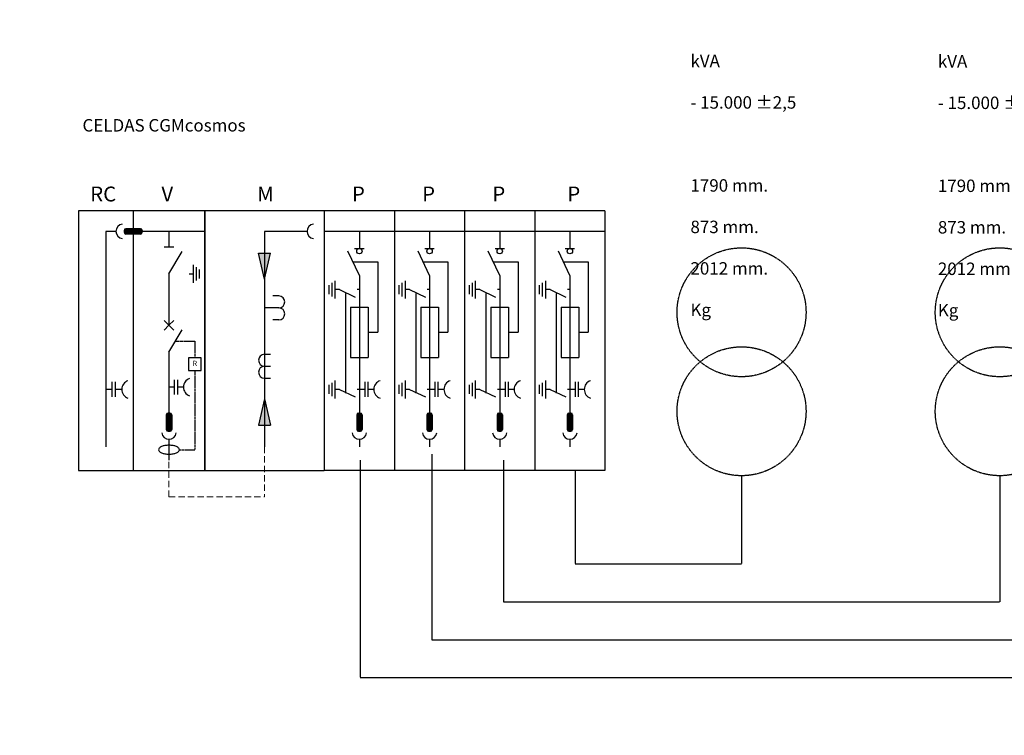
# Model space of a CAD drawing. Units: millimetres. Extents: x 75830 to 200495, y 18308 to 76262.
# Drawn here: x 89464 to 99355, y 45364 to 52552 of the extents above; entities that cross this region are included whole.
import ezdxf
from ezdxf.enums import TextEntityAlignment as Align

# ---------------------------------------------------------------- set-up
doc = ezdxf.new("R2010")
doc.units = ezdxf.units.MM
doc.header["$LTSCALE"] = 10
doc.linetypes.add('LÍNEAS_OCULTAS', pattern=[9.525, 6.35, -3.175])
doc.linetypes.add('TRAZOS', pattern=[0.75, 0.5, -0.25])
doc.layers.add('APARILLAJE', color=1, linetype='Continuous')
doc.layers.add('PUERTAS-REJILLAS', color=2, linetype='Continuous', lineweight=9)
doc.layers.add('TRAFO', color=1, linetype='Continuous', lineweight=9)
doc.styles.add('Arq_50', font='Linotype Aroma.TTF', dxfattribs={"height": 0.125})
doc.styles.add('COTAS', font='Linotype Aroma.TTF')
doc.styles.add('ROMANS', font='ROMANS.SHX', dxfattribs={"width": 0.7})

# ---------------------------------------------------------------- blocks, each defined once
blk = doc.blocks.new('CGMcosmosVekorRPG')
at = {"layer": 'APARILLAJE', "linetype": 'TRAZOS'}
for p, q in [((283.8, 867.7), (413.4, 867.7)), ((413.4, 867.7), (413.4, 755.7)), ((413.4, 670.8), (413.4, 139.7)), ((310, 139.7), (413.4, 139.7))]:
    blk.add_line(p, q, dxfattribs=at)
at = {"layer": 'APARILLAJE'}
blk.add_line((240, 159.7), (240, 69.7), dxfattribs=at)
at = {"layer": 'APARILLAJE', "linetype": 'Continuous'}
blk.add_lwpolyline([(371, 755.7), (371, 670.8), (455.9, 670.8), (455.9, 755.7)], close=True, dxfattribs=at)
blk.add_lwpolyline([(310, 139.7, 0.194489), (306, 149.5, 0.099714), (289.5, 160.9, 0.057363), (268.5, 167.2, 0.043951), (240, 169.7, 0.043951), (211.5, 167.2, 0.057363), (190.5, 160.9, 0.099714), (174, 149.5, 0.194489), (170, 139.7, 0.194489), (174, 129.9, 0.099714), (190.5, 118.5, 0.057363), (211.5, 112.2, 0.043951), (240, 109.7, 0.043951), (268.5, 112.2, 0.057363), (289.5, 118.5, 0.099714), (306, 129.9, 0.194489)], format="xyb", close=True, dxfattribs=at)
at = {"layer": 'APARILLAJE', "linetype": 'Continuous', "style": 'ROMANS'}
blk.add_text('R', height=35, dxfattribs=at).set_placement((413.4, 713.3), align=Align.MIDDLE)
blk = doc.blocks.new('*X202')
at = {"color": 0}
for p, q in [((3983.280821, 2754.682789), (4006.103483, 2777.505451)), ((3983.280821, 2745.843954), (4014.859059, 2777.422192)), ((3983.280821, 2737.00512), (4021.396229, 2775.120528)), ((3983.280821, 2728.166285), (4025.832741, 2770.718204)), ((3983.280821, 2719.32745), (4028.181565, 2764.228194)), ((3983.280821, 2710.488615), (4028.280821, 2755.488615)), ((3983.280821, 2701.64978), (4028.280821, 2746.64978)), ((3983.280821, 2692.810946), (4028.280821, 2737.810946)), ((3983.280821, 2683.972111), (4028.280821, 2728.972111)), ((3983.317841, 2763.558643), (3997.227629, 2777.468432)), ((3983.280821, 2675.133276), (4028.280821, 2720.133276)), ((3983.280821, 2666.294441), (4028.280821, 2711.294441)), ((3983.280821, 2657.455607), (4028.280821, 2702.455607)), ((3983.280821, 2648.616772), (4028.280821, 2693.616772)), ((3983.286426, 2639.783542), (4028.280821, 2684.777937)), ((3985.197899, 2632.85618), (4028.280821, 2675.939102)), ((3989.334237, 2628.153683), (4028.280821, 2667.100268)), ((3995.477273, 2625.457884), (4028.280821, 2658.261433)), ((4004.051783, 2625.193559), (4028.280821, 2649.422598)), ((4012.890617, 2625.193559), (4028.280821, 2640.583763))]:
    blk.add_line(p, q, dxfattribs=at)

msp = doc.modelspace()

# ---------------------------------------------------------------- linework, layer by layer
at = {"layer": 'APARILLAJE'}
for p, q in [((90056.3, 50632.9), (90056.3, 48022.9)), ((90603.8, 50632.9), (90056.3, 50632.9)), ((90603.8, 50632.9), (90603.8, 48022.9)), ((90603.8, 50632.9), (90603.8, 48022.9)), ((91323.8, 50632.9), (90603.8, 50632.9)), ((92523.8, 50632.9), (91323.8, 50632.9)), ((91323.8, 48022.9), (91323.8, 50632.9)), ((91323.8, 50632.9), (91323.8, 48022.9)), ((92523.8, 50632.9), (92523.8, 48022.9)), ((93228.8, 50632.9), (92523.8, 50632.9)), ((93228.8, 50632.9), (93228.8, 48022.9)), ((93933.8, 50632.9), (93228.8, 50632.9)), ((93933.8, 50632.9), (93933.8, 48022.9)), ((94638.8, 50632.9), (93933.8, 50632.9)), ((94638.8, 50632.9), (94638.8, 48022.9)), ((95343.8, 50632.9), (94638.8, 50632.9)), ((95343.8, 50632.9), (95343.8, 48022.9)), ((90521.7, 50450.7), (90573.4, 50399)), ((90530, 50453), (90584, 50399)), ((90677.2, 50453), (90530.5, 50453)), ((90540.6, 50453), (90594.6, 50399)), ((90551.2, 50453), (90605.2, 50399)), ((90561.8, 50453), (90615.8, 50399)), ((90572.4, 50453), (90626.4, 50399)), ((90583, 50453), (90637, 50399)), ((90593.6, 50453), (90647.6, 50399)), ((90604.2, 50453), (90658.2, 50399)), ((90614.8, 50453), (90668.8, 50399)), ((90625.4, 50453), (90679.3, 50399.1)), ((90636, 50453), (90687.1, 50402)), ((90646.6, 50453), (90692.4, 50407.3)), ((90657.2, 50453), (90695.1, 50415.1)), ((90667.8, 50453), (90695.2, 50425.6)), ((90678.5, 50453), (90695.2, 50436.3)), ((90330.1, 50426), (90330.1, 48262.5)), ((90430.8, 50426), (90330.1, 50426)), ((90512.5, 50435), (90512.5, 50417)), ((90512.5, 50428.1), (90541.5, 50399)), ((90512.5, 50417.5), (90530.9, 50399)), ((90512.8, 50438.4), (90552.1, 50399)), ((90516, 50445.8), (90562.7, 50399)), ((90677.2, 50399), (90530.5, 50399)), ((90963.8, 50426), (90603.8, 50426)), ((90695.2, 50435), (90695.2, 50417)), ((91323.8, 50426), (90963.8, 50426)), ((90963.8, 50426), (90963.8, 50271.1)), ((91923.8, 50426), (91923.8, 48262.5)), ((92351.6, 50426), (91923.8, 50426)), ((93228.8, 50426), (92523.8, 50426)), ((92876.3, 50426), (92876.3, 50254.1)), ((93933.8, 50426), (93228.8, 50426)), ((93581.3, 50426), (93581.3, 50254.1)), ((94638.8, 50426), (93933.8, 50426)), ((94286.3, 50426), (94286.3, 50254.1)), ((95343.8, 50426), (94638.8, 50426)), ((94991.3, 50426), (94991.3, 50254.1)), ((90916.6, 50271.1), (91011.1, 50271.1)), ((92829.1, 50254.1), (92923.6, 50254.1)), ((93534.1, 50254.1), (93628.6, 50254.1)), ((94239.1, 50254.1), (94333.6, 50254.1)), ((94944.1, 50254.1), (95038.6, 50254.1)), ((90963.8, 49999.1), (91095.3, 50222.3)), ((91923.8, 49945.3), (91863.8, 50207.8)), ((91863.8, 50207.8), (91983.8, 50207.8)), ((91923.8, 49945.3), (91983.8, 50207.8)), ((92876.3, 49984.1), (92761.8, 50228.3)), ((93581.3, 49984.1), (93466.8, 50228.3)), ((94286.3, 49984.1), (94171.8, 50228.3)), ((94991.3, 49984.1), (94876.8, 50228.3)), ((91209.5, 49909.1), (91209.5, 50089.1)), ((91240.4, 49931.6), (91240.4, 50066.6)), ((92813, 50119.1), (93061.5, 50119.1)), ((93061.5, 50119.1), (93061.5, 49411.8)), ((93518, 50119.1), (93766.5, 50119.1)), ((93766.5, 50119.1), (93766.5, 49411.8)), ((94223, 50119.1), (94471.5, 50119.1)), ((94471.5, 50119.1), (94471.5, 49411.8)), ((94928, 50119.1), (95176.5, 50119.1)), ((95176.5, 50119.1), (95176.5, 49411.8)), ((90963.8, 49999.1), (90963.8, 49482.9)), ((91166.4, 49999.1), (91209.5, 49999.1)), ((91271.3, 49954.1), (91271.3, 50044.1)), ((92876.3, 49984.1), (92876.3, 48601.1)), ((93581.3, 49984.1), (93581.3, 48601.1)), ((94286.3, 49984.1), (94286.3, 48601.1)), ((94991.3, 49984.1), (94991.3, 48601.1)), ((92571.6, 49795.3), (92571.6, 49885.3)), ((92602.5, 49772.8), (92602.5, 49907.8)), ((92633.5, 49750.3), (92633.5, 49930.3)), ((93276.6, 49795.3), (93276.6, 49885.3)), ((93307.5, 49772.8), (93307.5, 49907.8)), ((93338.5, 49750.3), (93338.5, 49930.3)), ((93981.6, 49795.3), (93981.6, 49885.3)), ((94012.5, 49772.8), (94012.5, 49907.8)), ((94043.5, 49750.3), (94043.5, 49930.3)), ((94686.6, 49795.3), (94686.6, 49885.3)), ((94717.5, 49772.8), (94717.5, 49907.8)), ((94748.5, 49750.3), (94748.5, 49930.3)), ((92067.3, 49777.3), (92007.3, 49777.3)), ((92676.5, 49840.3), (92633.5, 49840.3)), ((92676.5, 49840.3), (92834.6, 49766.4)), ((92737.4, 49803.3), (92737.4, 48801.6)), ((92876.3, 49840.3), (92852.7, 49840.3)), ((93381.5, 49840.3), (93338.5, 49840.3)), ((93381.5, 49840.3), (93539.6, 49766.4)), ((93442.4, 49803.3), (93442.4, 48801.6)), ((93581.3, 49840.3), (93557.7, 49840.3)), ((94086.5, 49840.3), (94043.5, 49840.3)), ((94086.5, 49840.3), (94244.6, 49766.4)), ((94147.4, 49803.3), (94147.4, 48801.6)), ((94286.3, 49840.3), (94262.7, 49840.3)), ((94791.5, 49840.3), (94748.5, 49840.3)), ((94791.5, 49840.3), (94949.6, 49766.4)), ((94852.4, 49803.3), (94852.4, 48801.6)), ((94991.3, 49840.3), (94967.7, 49840.3)), ((92067.3, 49657.3), (91923.8, 49657.3)), ((92787.8, 49664.1), (92787.8, 49159.5)), ((92787.8, 49664.1), (92964.9, 49664.1)), ((92964.9, 49664.1), (92964.9, 49159.5)), ((93492.8, 49664.1), (93492.8, 49159.5)), ((93492.8, 49664.1), (93669.9, 49664.1)), ((93669.9, 49664.1), (93669.9, 49159.5)), ((94197.8, 49664.1), (94197.8, 49159.5)), ((94197.8, 49664.1), (94374.9, 49664.1)), ((94374.9, 49664.1), (94374.9, 49159.5)), ((94902.8, 49664.1), (94902.8, 49159.5)), ((94902.8, 49664.1), (95079.9, 49664.1)), ((95079.9, 49664.1), (95079.9, 49159.5)), ((90963.8, 49482.9), (90915.8, 49532.1)), ((90963.8, 49482.9), (90915.8, 49433.8)), ((90963.8, 49482.9), (91011.9, 49532.1)), ((90963.8, 49482.9), (91011.9, 49433.8)), ((92067.3, 49537.3), (92007.3, 49537.3)), ((90963.8, 49212.9), (91095.3, 49436.2)), ((92964.9, 49411.8), (93061.5, 49411.8)), ((93669.9, 49411.8), (93766.5, 49411.8)), ((94374.9, 49411.8), (94471.5, 49411.8)), ((95079.9, 49411.8), (95176.5, 49411.8)), ((90963.8, 49212.9), (90963.8, 49098.4)), ((91923.8, 49191.3), (91983.8, 49191.3)), ((90963.8, 49098.4), (90963.8, 48601.1)), ((91923.8, 49071.3), (91983.8, 49071.3)), ((92787.8, 49159.5), (92964.9, 49159.5)), ((93492.8, 49159.5), (93669.9, 49159.5)), ((94197.8, 49159.5), (94374.9, 49159.5)), ((94902.8, 49159.5), (95079.9, 49159.5)), ((90394.2, 48763.5), (90394.2, 48913.5)), ((90425.1, 48763.5), (90425.1, 48913.5)), ((91020.5, 48786), (91020.5, 48936)), ((91051.4, 48786), (91051.4, 48936)), ((91923.8, 48951.3), (91983.8, 48951.3)), ((92571.6, 48793.5), (92571.6, 48883.5)), ((92602.5, 48771), (92602.5, 48906)), ((92633.5, 48748.5), (92633.5, 48928.5)), ((92933, 48763.5), (92933, 48913.5)), ((92963.9, 48763.5), (92963.9, 48913.5)), ((93276.6, 48793.5), (93276.6, 48883.5)), ((93307.5, 48771), (93307.5, 48906)), ((93338.5, 48748.5), (93338.5, 48928.5)), ((93638, 48763.5), (93638, 48913.5)), ((93668.9, 48763.5), (93668.9, 48913.5)), ((93981.6, 48793.5), (93981.6, 48883.5)), ((94012.5, 48771), (94012.5, 48906)), ((94043.5, 48748.5), (94043.5, 48928.5)), ((94343, 48763.5), (94343, 48913.5)), ((94373.9, 48763.5), (94373.9, 48913.5)), ((94686.6, 48793.5), (94686.6, 48883.5)), ((94717.5, 48771), (94717.5, 48906)), ((94748.5, 48748.5), (94748.5, 48928.5)), ((95048, 48763.5), (95048, 48913.5)), ((95078.9, 48763.5), (95078.9, 48913.5)), ((90394.2, 48838.5), (90330.1, 48838.5)), ((90488.7, 48838.5), (90425.1, 48838.5)), ((91020.5, 48861), (90963.8, 48861)), ((91108.1, 48861), (91051.4, 48861)), ((92676.5, 48838.5), (92633.5, 48838.5)), ((92676.5, 48838.5), (92834.6, 48764.7)), ((92933, 48838.5), (92852.7, 48838.5)), ((93020.6, 48838.5), (92963.9, 48838.5)), ((93381.5, 48838.5), (93338.5, 48838.5)), ((93381.5, 48838.5), (93539.6, 48764.7)), ((93638, 48838.5), (93557.7, 48838.5)), ((93725.6, 48838.5), (93668.9, 48838.5)), ((94086.5, 48838.5), (94043.5, 48838.5)), ((94086.5, 48838.5), (94244.6, 48764.7)), ((94343, 48838.5), (94262.7, 48838.5)), ((94430.6, 48838.5), (94373.9, 48838.5)), ((94791.5, 48838.5), (94748.5, 48838.5)), ((94791.5, 48838.5), (94949.6, 48764.7)), ((95048, 48838.5), (94967.7, 48838.5)), ((95135.6, 48838.5), (95078.9, 48838.5)), ((91923.8, 48743.2), (91863.8, 48480.7)), ((91923.8, 48743.2), (91983.8, 48480.7)), ((90936.8, 48573), (90964.9, 48601.1)), ((90936.8, 48562.4), (90975.3, 48600.9)), ((90936.8, 48551.8), (90983, 48598)), ((90936.8, 48541.2), (90988.2, 48592.5)), ((90936.8, 48530.6), (90990.8, 48584.6)), ((90936.8, 48583.1), (90936.8, 48436.3)), ((90936.8, 48520), (90990.8, 48574)), ((90936.9, 48583.7), (90954.3, 48601.1)), ((90954.8, 48601.1), (90972.8, 48601.1)), ((90990.8, 48583.1), (90990.8, 48436.3)), ((92849.3, 48583.1), (92849.3, 48436.3)), ((92867.3, 48601.1), (92885.3, 48601.1)), ((92903.3, 48583.1), (92903.3, 48436.3)), ((93554.3, 48583.1), (93554.3, 48436.3)), ((93572.3, 48601.1), (93590.3, 48601.1)), ((93608.3, 48583.1), (93608.3, 48436.3)), ((94259.3, 48583.1), (94259.3, 48436.3)), ((94277.3, 48601.1), (94295.3, 48601.1)), ((94313.3, 48583.1), (94313.3, 48436.3)), ((94964.3, 48583.1), (94964.3, 48436.3)), ((94982.3, 48601.1), (95000.3, 48601.1)), ((95018.3, 48583.1), (95018.3, 48436.3)), ((90936.8, 48509.4), (90990.8, 48563.4)), ((90936.8, 48498.8), (90990.8, 48552.8)), ((90936.8, 48488.2), (90990.8, 48542.2)), ((90936.8, 48477.6), (90990.8, 48531.6)), ((90936.8, 48467), (90990.8, 48521)), ((90936.8, 48456.4), (90990.8, 48510.4)), ((90936.8, 48445.8), (90990.8, 48499.8)), ((90936.9, 48435.2), (90990.8, 48489.2)), ((90939.4, 48427.1), (90990.8, 48478.6)), ((91863.8, 48480.7), (91983.8, 48480.7)), ((90944.5, 48421.6), (90990.8, 48467.9)), ((90952.1, 48418.5), (90990.8, 48457.3)), ((90954.8, 48418.3), (90972.8, 48418.3)), ((90962.4, 48418.3), (90990.8, 48446.7)), ((90973, 48418.3), (90990.8, 48436.1)), ((92867.3, 48418.3), (92885.3, 48418.3)), ((93572.3, 48418.3), (93590.3, 48418.3)), ((94277.3, 48418.3), (94295.3, 48418.3)), ((94982.3, 48418.3), (95000.3, 48418.3)), ((90963.8, 48337.4), (90963.8, 48262.5)), ((92876.3, 48337.4), (92876.3, 48262.5)), ((93581.3, 48337.4), (93581.3, 48262.5)), ((94286.3, 48337.4), (94286.3, 48262.5)), ((94991.3, 48337.4), (94991.3, 48262.5)), ((90056.3, 48022.9), (90603.8, 48022.9)), ((90603.8, 48022.9), (91323.8, 48022.9)), ((91323.8, 48022.9), (92523.8, 48022.9)), ((93228.8, 48022.9), (92523.8, 48022.9)), ((93933.8, 48022.9), (93228.8, 48022.9)), ((94638.8, 48022.9), (93933.8, 48022.9)), ((95343.8, 48022.9), (94638.8, 48022.9))]:
    msp.add_line(p, q, dxfattribs=at)
for centre in [(92876.3, 50227.1), (93581.3, 50227.1), (94286.3, 50227.1), (94991.3, 50227.1)]:
    msp.add_circle(centre, 27, dxfattribs=at)
for centre, radius, start, end in [((90503.4, 50426), 72.6, 97.36996, 262.63004), ((90530.5, 50435), 18, 90, 180), ((90677.2, 50435), 18, 0, 90), ((92424.2, 50426), 72.6, 97.36996, 262.63004), ((90530.5, 50417), 18, 180, 270), ((90677.2, 50417), 18, 270, 0), ((92067.3, 49717.3), 60, 270, 90), ((92067.3, 49597.3), 60, 270, 90), ((91923.8, 49131.3), 60, 90, 270), ((91923.8, 49011.3), 60, 90, 270), ((90580.9, 48838.5), 92.2, 108.40848, 251.59152), ((91200.3, 48861), 92.2, 108.40848, 251.59152), ((93112.8, 48838.5), 92.2, 108.40848, 251.59152), ((93817.8, 48838.5), 92.2, 108.40848, 251.59152), ((94522.8, 48838.5), 92.2, 108.40848, 251.59152), ((95227.8, 48838.5), 92.2, 108.40848, 251.59152), ((90954.8, 48583.1), 18, 90, 180), ((90972.8, 48583.1), 18, 0, 90), ((92867.3, 48583.1), 18, 90, 180), ((92885.3, 48583.1), 18, 0, 90), ((93572.3, 48583.1), 18, 90, 180), ((93590.3, 48583.1), 18, 0, 90), ((94277.3, 48583.1), 18, 90, 180), ((94295.3, 48583.1), 18, 0, 90), ((94982.3, 48583.1), 18, 90, 180), ((95000.3, 48583.1), 18, 0, 90), ((90963.8, 48410), 72.6, 187.36996, 352.63004), ((90954.8, 48436.3), 18, 180, 270), ((90972.8, 48436.3), 18, 270, 0), ((92876.3, 48410), 72.6, 187.36996, 352.63004), ((92867.3, 48436.3), 18, 180, 270), ((92885.3, 48436.3), 18, 270, 0), ((93581.3, 48410), 72.6, 187.36996, 352.63004), ((93572.3, 48436.3), 18, 180, 270), ((93590.3, 48436.3), 18, 270, 0), ((94286.3, 48410), 72.6, 187.36996, 352.63004), ((94277.3, 48436.3), 18, 180, 270), ((94295.3, 48436.3), 18, 270, 0), ((94991.3, 48410), 72.6, 187.36996, 352.63004), ((94982.3, 48436.3), 18, 180, 270), ((95000.3, 48436.3), 18, 270, 0)]:
    msp.add_arc(centre, radius, start, end, dxfattribs=at)
for points in [[(91923.8, 49945.3), (91983.8, 50207.8), (91863.8, 50207.8)], [(91923.8, 48743.2), (91983.8, 48480.7), (91863.8, 48480.7)]]:
    msp.add_solid(points, dxfattribs=at)
at = {"layer": 'PUERTAS-REJILLAS', "color": 1, "linetype": 'LÍNEAS_OCULTAS'}
for p, q in [((90963.8, 48300), (90963.8, 47759.3)), ((91923.8, 48262.5), (91923.8, 47759.3)), ((90963.8, 47759.3), (91923.8, 47759.3))]:
    msp.add_line(p, q, dxfattribs=at)
at = {"layer": 'PUERTAS-REJILLAS', "color": 1, "linetype": 'TRAZOS', "lineweight": 25}
for p, q in [((93603.8, 48187.5), (93603.8, 46324.3)), ((92883.8, 48127.5), (92883.8, 45943.3)), ((94323.8, 48127.5), (94323.8, 46705.3)), ((95043.8, 48022.9), (95043.8, 47086.3)), ((96715.8, 47971.1), (96715.8, 47086.3)), ((99309.8, 47971.1), (99309.8, 46705.3)), ((95043.8, 47086.3), (96715.8, 47086.3)), ((94323.8, 46705.3), (99309.8, 46705.3)), ((93603.8, 46324.3), (101817.8, 46324.3)), ((92883.8, 45943.3), (104264.2, 45943.3))]:
    msp.add_line(p, q, dxfattribs=at)
for centre in [(96715.8, 49612.9), (99309.8, 49612.9), (96715.8, 48618.7), (99309.8, 48618.7)]:
    msp.add_circle(centre, 647.6, dxfattribs=at)
at = {"layer": 'TRAFO'}
msp.add_ellipse((103659.1, 56392.7), major_axis=(-27793.4, -91.6), ratio=0.71306, dxfattribs=at)

# ---------------------------------------------------------------- block references
at = {"layer": 'APARILLAJE', "xscale": 1.200000000004366, "yscale": 1.200000000004366, "zscale": 1.2}
for p in [(88069.4, 45268.1), (88774.4, 45268.1), (89479.4, 45268.1), (90184.4, 45268.1)]:
    msp.add_blockref('*X202', p, dxfattribs=at)
at = {"layer": 'PUERTAS-REJILLAS', "color": 213, "xscale": 1.5, "yscale": 1.5, "zscale": 1.5}
msp.add_blockref('CGMcosmosVekorRPG', (90603.8, 48022.9), dxfattribs=at)

# ---------------------------------------------------------------- texts
at = {"color": 7, "style": 'COTAS'}
for s, height, p in [('CELDAS CGMcosmos', 125, (90914.1, 51475.2)), ('RC', 150, (90302.9, 50781.8)), ('V', 150, (90946.6, 50781.8)), ('M', 150, (91933.4, 50781.8)), ('P', 150, (92866.8, 50781.8)), ('P', 150, (93571.8, 50781.8)), ('P', 150, (94276.9, 50781.8)), ('P', 150, (95030.4, 50781.8))]:
    msp.add_text(s, height=height, dxfattribs=at).set_placement(p, align=Align.MIDDLE)
at = {"char_height": 125, "attachment_point": 1, "style": 'Arq_50'}
for s, insert, width in [('\\pi526.8;1000 kVA\\P\\pi100.79;10.000 - 15.000 ±2,5 \\P\\pi568.47;±5/420V\\P\\pi661.16;Dyn11\\P\\pi386.62;L= 1790 mm.\\P\\pi416.53;A= 873 mm.\\P\\pi377.08;h= 2012 mm.\\P\\pi579.49;3171 Kg', (96202.5, 52408.6), 1807.497), ('\\pi586.27;1000 kVA\\P\\pi160.25;10.000 - 15.000 ±2,5 \\P\\pi627.94;±5/420V\\P\\pi720.62;Dyn11\\P\\pi446.09;L= 1790 mm.\\P\\pi475.99;A= 873 mm.\\P\\pi436.55;h= 2012 mm.\\P\\pi638.96;3171 Kg', (98688, 52404.8), 1926.432)]:
    msp.add_mtext(s, dxfattribs=dict(at, insert=insert, width=width))

doc.saveas('drawing.dxf')
